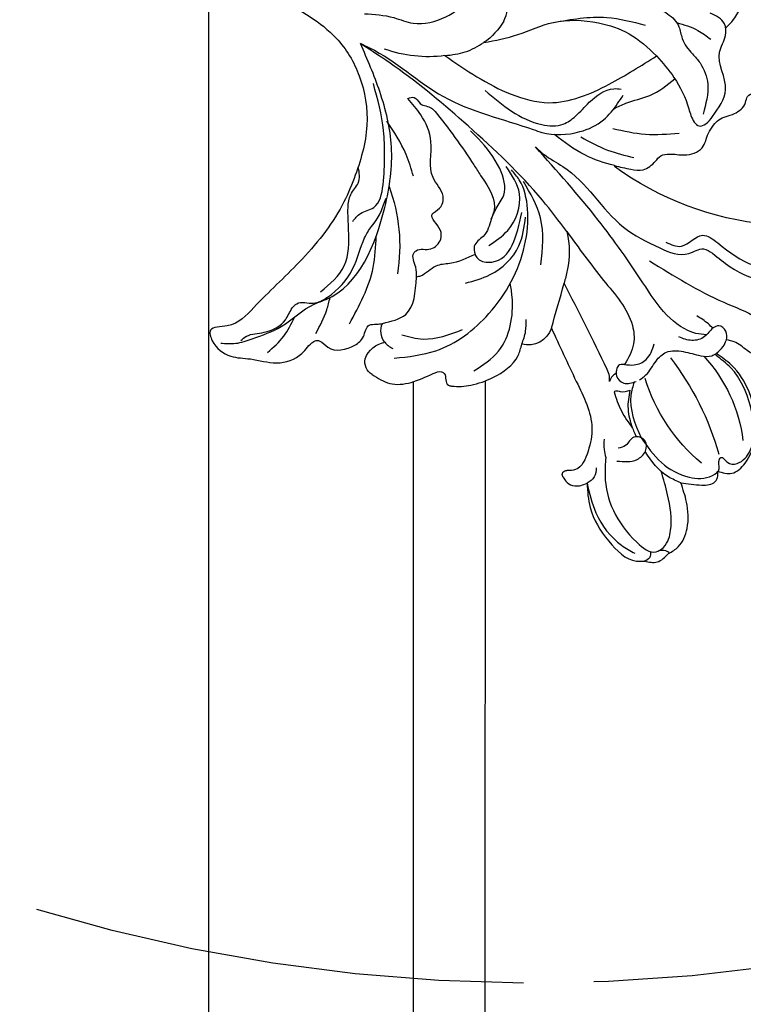
# Model space of a CAD drawing. Units: millimetres. Extents: x 1424 to 3944, y 750 to 1344.
# Drawn here: x 2130 to 2140, y 1114 to 1127 of the extents above; entities that cross this region are included whole.
import ezdxf
from ezdxf.xclip import XClip

# ---------------------------------------------------------------- set-up
doc = ezdxf.new("R2010")
doc.units = ezdxf.units.MM
doc.header["$XCLIPFRAME"] = 2
doc.linetypes.add('HIDDEN', pattern=[9.524999999999999, 6.35, -3.175])
for name, color, linetype in [('H-05.木作(粗線)', 3, 'Continuous'), ('H-06.木作(細線)', 8, 'Continuous'), ('H-08.木作(細線)', 8, 'Continuous')]:
    doc.layers.add(name, color=color, linetype=linetype)

# ---------------------------------------------------------------- blocks, each defined once
blk = doc.blocks.new('SE-21004L-d')
at = {"layer": 'H-08.木作(細線)'}
for centre, radius, start, end in [((-23.50923822945879, 34.77977811891697), 0.8741943007344022, 286.3596045236465, 3.740297755183588), ((-24.47839254805058, 33.10421948013209), 0.7178129942551587, 27.62331255069115, 126.4750636948771), ((-21.35645956660028, 23.09497017296735), 14.70871437843624, 2.073262312768423, 38.04621461252914), ((3.206146405053005, 29.28947434963356), 17.47141592600339, 174.8314540874343, 207.8052554080814), ((-35.89638404721882, 18.0921129939311), 27.02871131418172, 7.135593590529989, 29.55849488683585), ((-22.94754516690409, 22.88516293126031), 1.557133308418403, 41.21917367267559, 109.8506364955806), ((-24.30069246471976, 22.33334101016499), 0.4056451292092522, 194.4235961146647, 320.9867687802339), ((30.55653414885819, -0.5429050764714702), 30.68834314931723, 140.5870582830883, 170.777830333714), ((-16.3028781001467, 9.043097904112074), 2.399001055853263, 63.16554206615618, 149.8790202471618), ((-46.12510248517356, -48.84603995927318), 67.51819333839644, 57.79991325624628, 58.89471097370788), ((-14.89601285549907, 0.9471649928295847), 8.742948167647278, 32.09226675459572, 57.09302003888718), ((0.2899188895844418, 4.325005196683378), 0.05619685250474914, 343.1693629843525, 116.4834960925658), ((-29.34931987971504, 1.678114612146601), 1.502449572159417, 166.8673903702049, 235.781872307964), ((-29.14565934115126, 2.792513470211816), 2.579510327169296, 246.0152144178329, 303.883728036925), ((-25.85798226130282, 0.9280198068049685), 1.870194348580078, 188.5157295320088, 247.7787237665238), ((-31.84197111361937, -16.81278844438157), 16.73607121010602, 24.7718000256175, 54.44660328534618), ((1.019612851394413, -20.079216625566), 6.986796133292579, 76.26548720368712, 99.79803387261333), ((3.755109196201374, -24.81683918660019), 12.37713300120783, 127.3622225517781, 155.098687528992)]:
    blk.add_arc(centre, radius, start, end, dxfattribs=at)
for points in [[(-24.90511290270297, 33.68142415236616), (-24.07107245228326, 34.62888867765832), (-22.70259077668925, 34.83680544520212)], [(-22.70259077668925, 34.83680544520212), (-21.58044279088972, 35.03206398827751), (-19.69387743064362, 34.37563549931656), (-17.9187607563199, 32.51796987692342), (-16.97794335425897, 30.80490772748908)], [(-23.47629985532694, 24.34977298846206), (-24.94545028705215, 26.2304391182015), (-25.98319646960226, 29.85504541559476), (-25.43376945967066, 33.14906340102243), (-24.90511290270297, 33.68142415236616)], [(-20.41300592701919, 23.86179761059066), (-21.70549857483638, 25.06227187201785), (-24.12487311762743, 31.8568828052903), (-23.46018154227386, 33.85450428249897), (-22.63777930272408, 34.06223532475542)], [(-13.6366439389858, 32.534115842137), (-12.80383289232486, 33.65485302801517), (-11.17639996204889, 33.87342952077688), (-8.757955712879266, 32.84157984799276), (-5.998216039437466, 29.22717065941106), (-5.3526496556442, 26.1576519602495), (-5.619896150416025, 24.30238412445851)], [(-16.60213828734231, 24.94005823063435), (-16.91910890777581, 28.04949288069383), (-16.00596105023033, 30.98057733098085), (-14.29195299917774, 32.46948746624457), (-13.35743374553567, 32.46948746624457), (-12.67778520438333, 31.81865313682465), (-12.47492257229533, 31.81865313682465), (-12.35797716857269, 32.53399876824096), (-11.76127453909066, 33.34414023013869), (-10.85916873683345, 33.53332755827523), (-9.308964556847059, 33.03746894596043), (-6.881890690050568, 30.30490180371362), (-5.588615060130905, 26.3055447628185), (-5.762678004382906, 24.39127144302347)], [(-16.97794335425897, 30.80490772748863), (-15.68406707512622, 32.40297385591475), (-14.53786159895208, 33.07618502292826), (-13.96913942056926, 32.87509673461955), (-13.6366439389858, 32.534115842137)], [(-23.47629985532694, 24.34977298846206), (-24.90429555974333, 26.99966540433888), (-25.37829320826586, 31.02346478572963), (-25.02931734575213, 32.47602442464358)], [(-3.806203640355307, 13.31795439099642), (-1.550196898444483, 21.29143999368716), (-0.3386375278878404, 24.63112040361921), (-0.019070942495091, 28.2345644751781)], [(-19.90541268370362, 24.86994085617698), (-18.38818409609848, 26.15931274302147), (-17.2396196198315, 26.15931274302147), (-16.5448133482405, 25.40836055233103), (-17.06946154785874, 24.4023653248687), (-18.20384200219632, 24.4023653248687), (-18.91283229571491, 24.07647812325104)], [(-24.69355192761395, 22.23229936891948), (-24.80197239796507, 22.91407219787379), (-24.51619425918034, 23.68348152082581), (-23.47629985532694, 24.34977298846206)], [(-12.71935352342371, 20.83354692864577), (-11.93503633638102, 20.9374149768546), (-10.28136809835632, 20.67302679769818), (-8.958429492642608, 20.77689484590701), (-7.748882756495732, 21.90053070837985), (-6.824913684768035, 23.39553616095873), (-6.070992264463712, 24.14745875042536), (-5.619896150414206, 24.30238412446624)], [(-5.619896150416025, 24.30238412445851), (-4.663420026807216, 24.30238412445851), (-3.973433868837674, 24.07370537055294)], [(1.05876245208492, 17.13754058861468), (1.35255139034598, 19.27878108474579), (3.022752596607461, 22.92048552657434), (6.230931416179374, 24.5514731618714), (8.407240207407085, 23.87658102945079), (9.176449855169267, 23.03297091808417)], [(-19.26271487483427, 22.48750066832054), (-19.9628916005895, 23.19963690795066), (-20.41300592701919, 23.86179761059066)], [(-15.2989919359843, 19.89611242640149), (-16.12063482008671, 21.72761089936012), (-16.53144979159151, 23.68541017526604)], [(-16.53144979159151, 23.68541017526604), (-15.5044058922831, 22.07495765464046), (-14.08232221284379, 20.90659052295359)], [(-1.406400330672113, 13.13559129753685), (-0.5986719284355786, 14.49300424714056), (1.615527953616038, 15.20394704483624), (2.136586742270083, 16.76758791822613), (3.075406288880913, 20.80881983648487), (5.408395932770873, 23.15951839318222), (7.390998194778149, 23.15951839318222), (8.474088313809261, 22.49915593165406)], [(-15.2989919359843, 19.89611242640149), (-15.10329673991873, 19.96700350853462), (-14.86947708626758, 20.2979957954185), (-14.08232221284379, 20.90659052295359)], [(-13.86906595467917, 18.76768016993537), (-14.027676463229, 18.962764658183), (-14.027676463229, 19.96490861550137), (-13.05154873761967, 20.71314672211338)], [(-12.68874775947734, 18.73691291902651), (-12.05250372817136, 19.43760807199487), (-10.85487237350208, 19.88854530761455), (-9.22330832251646, 19.3769025526999)], [(-13.86906595467917, 18.76768016993537), (-14.31781126738861, 18.72018053861666), (-14.9114968126014, 18.8596300735262)], [(-12.68874775949735, 18.73691291903197), (-13.19166448410397, 18.38821089306384), (-13.61246997877788, 18.55230941360878), (-13.86906595467917, 18.76768016993537)], [(-7.489042800578318, 5.592155549082236), (-8.332918481059096, 11.49394890400163), (-9.464513464154152, 16.58916724364462), (-10.63890463911594, 17.93250112427631), (-12.68874775949735, 18.73691291903197)], [(-3.8205310528665, -2.432562295496609), (-3.756185985239426, -1.29838345465032), (-3.274099889637, 0.817778298101075), (-3.274099889637, 9.188625148202846), (-2.214825487715643, 13.12303622931631), (-0.5991318816450075, 15.50660349491955), (0.727229761207127, 16.20918737159354), (1.05876245208492, 17.13754058861468)], [(-30.8124756057332, 2.019479575640617), (-30.203597218293, 3.841204461908092), (-26.53268818499237, 6.163213187999645), (-25.82765748259408, 6.623842328755018), (-25.75679206177301, 6.930342007390209), (-26.09786748747865, 7.462044670563955), (-26.27468163004232, 8.008876845935447), (-26.11471678950693, 8.290701476037611), (-24.72467525432694, 9.556055166322949), (-22.67437919571967, 10.55885773946102), (-19.41546277331327, 10.77451518766338), (-18.37793658933151, 10.24698258814533)], [(-15.22068614154341, 11.18414125507934), (-11.24436864225027, 8.964346981658764)], [(-18.37793658933151, 10.24698258814487), (-17.22954123482486, 9.626467054500608), (-16.39439044053324, 8.84226859739465)], [(0.343708539263389, 4.308733754867717), (1.230393352701867, 5.698309731998052), (2.025662290925538, 6.570230947891105), (3.483657501185007, 6.835114694395998), (4.201603413586781, 6.835114694395998), (4.935816278866696, 7.304442327306788), (5.907808772009957, 8.397103256482296), (7.619850563009095, 9.136579341262404), (9.055742387810824, 8.56265478358273), (9.983553992224188, 8.352952707536133), (10.69046115298806, 8.352952707536133), (12.20834773789284, 8.993787239704034), (13.74365303288323, 8.993787239704034), (14.30696583473036, 8.717865855962373), (15.01387299549606, 8.949643206481596), (15.9858654886375, 9.159345282528193), (16.82765765327713, 8.917800861042451), (17.29063816739108, 8.917800861042451), (18.17870767769455, 8.958641421962056), (19.17527530490224, 8.30614374300967), (19.59314317164899, 8.10433220928644), (20.62386234114092, 8.10433220928644), (22.01672503441841, 7.443227258320803)], [(10.82609674021114, -0.3591768589121784), (10.54348641440629, 2.327915906601447), (9.396317252399967, 5.521149543033971), (8.855768493169307, 6.818370540815522), (8.927220629107978, 7.419143412520498), (9.537816171787199, 7.735559117745652), (10.5118960980526, 7.679013172372834), (13.25239368505754, 6.741870770600144), (15.43323975718522, 3.720731292189157), (16.98627471861801, 2.994337266369257), (17.72974633932972, 2.102849094534577), (17.48268397546053, 0.3839936416361525)], [(4.645743997398313, -13.58279802881134), (8.42315080525259, -12.32129983599043), (10.94802716719641, -10.91965988652828), (12.33069325378165, -9.39863561675429), (12.52126908980426, -8.296166577593794), (12.34124343569601, -6.858808877332194), (12.34124343569601, -5.716255292876667), (12.86307089209913, -5.103114890932375), (13.85634391810163, -4.048599724644191), (14.48866219500087, -2.512296728300498), (14.37833198621774, -0.8285284970488647), (13.78651797575912, 0.2171014554414796), (13.43569180282429, 1.979279929499171), (13.33399447362899, 3.131254468742554), (12.41008563129617, 5.111878804880689), (10.01954089103492, 6.862336681215311)], [(-28.14733324699955, 2.416530499042892), (-24.77080323722657, 4.762484703735026), (-18.54532258106519, 5.869563137083787), (-11.36637048909688, 3.628679870749693), (-8.649312173996805, 1.309088166152833), (-7.212610284130278, -1.26779062238711), (-7.056997610439794, -2.50138985038393)], [(-11.5878440034594, 6.091572182172058), (-8.369004581418267, 2.817234435497085), (-7.040986630272528, -0.856098941453638)], [(2.793419146526503, 1.6383616551675), (4.645573347452228, 4.277942356318817), (7.044269132162299, 6.52310649642186)], [(-26.01538340332991, 1.309851344357412), (-24.83566025469008, 3.078084702447086), (-21.46239267034252, 5.159443507411197)], [(-7.489042800578318, 5.592155549082236), (-7.015569826648061, 1.72559646184618), (-7.015569826648061, -8.522198734276571), (-7.982914099189657, -17.75921746729819), (-8.755787701660665, -21.63233674652292)], [(0, 0), (0.9412549073676928, 2.760941198138426), (2.246877562743975, 5.097125710982255)], [(-18.04810886971973, 2.145556749022944), (-15.76101814926733, 3.26165685849719), (-11.79849630364151, 3.26165685849719), (-9.350512799423086, 1.733026077479735)], [(-15.41480176997356, 0.8272648924280475), (-15.509620665076, 1.299652048883218), (-14.77230248062915, 2.512822360969949), (-9.30064286245397, 1.155643859617157)], [(-27.70755818051657, 0.6510797029068272), (-27.70755818051657, 1.126223592544193), (-27.59237962473526, 1.654883705169595)], [(-13.824653219428, 1.161607768764043), (-11.49730918833666, 1.421932403043684), (-8.157860407864064, -0.2967196425588554), (-7.18523602525056, -3.090871727991725)], [(-26.56526091404157, -0.8032756067182163), (-24.33936002246446, 0.1804992265906549), (-21.01425706657756, -1.643250225572956)], [(-15.41480176997356, 0.8272648924285022), (-17.78419927975119, -0.2982287723061745), (-18.91737307609219, -1.072205618104817), (-20.65673351270198, -1.438702087575621), (-21.01425706657756, -1.643250225572956)], [(-8.755787701660665, -21.63233674652292), (-8.41734870711116, -20.71841821130238), (-6.691405198116627, -12.26639649271328), (-2.773402911760058, -3.784828153044145), (-2.374463492469658, -2.991001520576901), (0.3006550890022481, -0.4182924142796764), (2.741119957394403, 0.3967920163859162), (4.838909697296913, 0.245768652631341), (5.792049871446579, 0.0456896090599912)], [(-3.755977701499432, -14.97930926569097), (-1.851346576559081, -7.744633252174935), (0.1555062355746486, -4.565461426093862), (5.588694379746812, -1.679757829726441), (10.82609674021114, -0.3591768589121784)], [(-3.389160011196509, -9.811974078162166), (-1.842746968173742, -3.540149775186364), (-0.3266562296685152, -2.085813858088841), (1.058269902485335, -1.790951677942303), (2.978179365649339, -1.790951677942303), (5.613582223890262, -1.040256179372591), (6.090577820608814, -0.5159617352692294)], [(-0.1693699623720022, -13.19433172625486), (2.713869573479315, -11.4078256698258), (5.99074823184128, -9.806175892946158), (9.090010399924722, -6.651581379531308), (10.45864736862677, -3.777078313511993), (10.82609674021114, -0.3591768589121784)], [(-21.01425706657756, -1.643250225572956), (-20.38363764425958, -2.380198209261835), (-19.5392443200908, -3.501645609105253), (-19.22992633461581, -3.501645609105253), (-18.07687502067165, -2.604521570997349), (-16.71552388687269, -2.604521570997349), (-16.14940286802084, -3.224069231351677), (-15.58849710932009, -4.909133312778067), (-14.66520194607983, -4.808120036462242), (-13.59889477307297, -5.409026209134026), (-12.99401518311788, -7.382313362083551), (-10.66688328042619, -10.0051726337033), (-9.512511975079178, -12.57038729101714), (-9.288527551490915, -14.56746986969756)], [(-28.88604674570524, -3.045480314389351), (-23.33226435088909, -5.306408380450193), (-20.95928416294373, -7.259095558773879)], [(6.027188773843591, -9.78312984370632), (10.0387317235909, -6.446949073131691), (12.16218943071726, -3.278728051454891)], [(-39.07746224639959, -10.59869038287707), (-38.06352050054738, -9.553864041873567), (-36.61138984797435, -8.729742772602549), (-33.75529198034565, -7.573517684551916), (-29.9380133146733, -6.839375630999712), (-28.78804348591621, -6.344623879788742), (-18.40272949438076, -8.643175115081249), (-13.75487746824547, -12.36882410523776), (-10.73789685508382, -16.99437138995836), (-8.755787701660665, -21.63233674652292)], [(-21.57134764132934, -9.901135395696656), (-20.48993893767329, -9.901135395696656), (-19.16213178940234, -9.408718666541063), (-16.9582479746532, -10.32515922774837), (-14.80721545180131, -12.27065209568082), (-13.17826134115421, -14.03515042931394), (-10.62826932254757, -17.99327057636765)], [(-14.26102520614222, -8.827788428151507), (-13.2596412886196, -10.84240199226952), (-12.28808095860586, -14.47794541269923)], [(-3.755977701499432, -14.97930926569097), (-2.098637907178272, -13.83147969750462), (-0.1693699623720022, -13.19433172625486)], [(2.678441236290382, -13.29219897436951), (3.687986236493089, -13.82329013809613), (4.992173424681823, -15.72141036158973), (5.445801132340421, -16.13692298770638), (7.904977265325215, -17.35883699710303), (8.965586752114177, -19.40274447428601), (7.768607882529977, -21.67375053597425)], [(-6.414801713173802, -23.42192393185633), (-4.665388817576968, -21.12874526895666), (-3.724846624687416, -19.41826580055022), (-1.016079889284811, -17.59500274517541), (4.721251579097952, -17.21906924832365)]]:
    blk.add_spline(points, degree=3, dxfattribs=at)
for points, knots in [([(-22.63777930272408, 34.06223532475542), (-21.92564058587413, 34.02398867700504), (-20.40902440091577, 33.14437570893006), (-18.8477213762344, 31.05458904337411), (-17.91306159706983, 29.33680571532022), (-17.54665086309433, 28.64082677522129)], [0, 0, 0, 0, 1.724573858462378, 5.231445433273151, 7.598051725676584, 7.598051725676584, 7.598051725676584, 7.598051725676584]), ([(19.75099861415765, 22.8543099731196), (19.73275015681429, 23.58453226572601), (19.70015910985967, 24.88868135505891), (18.76300399233696, 26.16839473582058), (17.73949192817781, 26.8218706579737), (17.73786208911406, 27.91009824253661), (17.34903056984513, 29.00475009780348), (16.42385420058599, 29.70915153571968), (15.26960942707956, 29.71707819024959), (14.98608753170447, 30.77432784458415), (14.23748726516715, 31.59103843619869), (13.05779316809458, 31.55875334755638), (12.05302151336036, 32.41704575672429), (11.10252350680275, 32.06362706526124), (10.42098348648869, 31.81557379339483), (9.955217940931107, 32.20949253079516), (9.205751237806908, 32.94306238970785), (7.148692051705439, 32.74073264170011), (4.818307018687847, 32.77951201868746), (3.561849172110669, 31.31611313874691), (3.455470677299672, 30.11047583058826), (2.417744453903651, 30.24991241479893), (1.188293721135778, 31.38798147345096), (-1.103265036705125, 29.94582792640267), (-2.670257415868036, 28.29553650835351), (-3.319650635519793, 26.44384104549317), (-3.374408659352412, 24.92573875305879), (-3.818741194745598, 24.28733869603366), (-3.973433868837674, 24.0737053705534)], [0, 0, 0, 0, 2.136129347910171, 3.815045325210301, 4.574313672969237, 5.562128141959935, 6.800915658264889, 7.995733241116842, 8.833229165865108, 9.872932514821033, 10.84536806549434, 11.96564648513888, 13.17670135521924, 14.4119942024726, 14.78379430019931, 15.21109168365727, 16.07695550840619, 17.90604728276289, 20.92106995642481, 22.71612667327931, 23.34442325630224, 23.90067022181464, 25.27251560989651, 28.19234397620701, 30.24270346177379, 32.34718425340657, 33.87601114485867, 34.65460331651924, 34.65460331651924, 34.65460331651924, 34.65460331651924]), ([(-16.97794335425897, 30.80490772748863), (-17.1446207481913, 30.38169142781408), (-17.73151004194187, 28.89150065053855), (-17.54343478547526, 27.31665898057508), (-17.28125599847044, 26.17514563434452)], [0, 0, 0, 0, 1.34937817054711, 4.751307797817594, 4.751307797817594, 4.751307797817594, 4.751307797817594]), ([(-16.53144979159151, 23.68541017526604), (-16.61244335999618, 23.86478218541606), (-16.7395566100713, 24.14629292302379), (-16.82468019111002, 24.4419024485851), (-16.85248853906705, 24.55018953627314)], [0, 0, 0, 0, 0.5889038917333635, 0.9242399012151832, 0.9242399012151832, 0.9242399012151832, 0.9242399012151832]), ([(-13.24552424904687, 20.61815821103391), (-13.63466490657265, 20.82390223669881), (-15.29506436287556, 21.72431182547689), (-16.05607103100374, 23.52194786764539), (-16.60213828734231, 24.94005823063435)], [0.09891520679736322, 0.09891520679736322, 0.09891520679736322, 0.09891520679736322, 1.399826567820758, 5.699045677344955, 5.699045677344955, 5.699045677344955, 5.699045677344955]), ([(-3.973433868837674, 24.0737053705534), (-3.717010349893826, 23.92597049112192), (-3.291266137048297, 23.49600815185295), (-3.334187152764571, 22.53130088830585), (-4.270721443039292, 22.23073984550638), (-5.284349617664702, 22.5010909124594), (-6.523928231574246, 21.80608517344717), (-6.85899056321432, 20.99004742266243), (-7.024704617841053, 20.58645408601569)], [1.638188274684706, 1.638188274684706, 1.638188274684706, 1.638188274684706, 2.475664147147267, 3.34162160208533, 3.935533230553192, 5.119723392468659, 6.436977873898993, 7.725964009115709, 7.725964009115709, 7.725964009115709, 7.725964009115709]), ([(-15.22068614154341, 11.18414125507934), (-15.88160591015185, 12.94573918846072), (-17.09313471793575, 16.19346104302076), (-18.53077760537235, 20.54467304850277), (-21.03953944265777, 22.21981462195345), (-23.04396264366915, 23.04484886014052), (-23.77914448098454, 22.28989799334568), (-23.98550595073721, 22.07798746651406)], [0.523267197374935, 0.523267197374935, 0.523267197374935, 0.523267197374935, 6.25885065223259, 11.05026663899014, 13.36708222860627, 15.53259405927277, 16.3776413221111, 16.3776413221111, 16.3776413221111, 16.3776413221111]), ([(-4.991751913408734, 22.35093375786118), (-5.218673447487163, 22.08545845471417), (-6.13522676386674, 20.94398390844981), (-6.589637064034832, 18.0054944039548), (-5.492353823812664, 13.21341619532359), (-4.300224791666551, 6.338328215264482), (-3.991947998734759, 0.7016859597511029), (-3.8205310528665, -2.432562295496609)], [0.3345911582964369, 0.3345911582964369, 0.3345911582964369, 0.3345911582964369, 1.375335271544248, 4.717681282117619, 8.660089283308052, 16.17425303902593, 25.58574245216537, 25.58574245216537, 25.58574245216537, 25.58574245216537]), ([(-4.106427127828283, 22.33172625898624), (-4.101044309925783, 22.12836778858309), (-4.093112057791586, 21.46550602951993), (-4.24156385356946, 20.81600116439404), (-4.344528794510552, 20.36550994785375)], [0.1532025078702273, 0.1532025078702273, 0.1532025078702273, 0.1532025078702273, 0.7618986659776965, 2.139755283947808, 2.139755283947808, 2.139755283947808, 2.139755283947808]), ([(-14.9114968126014, 18.8596300735262), (-14.77661863154572, 18.75003890200242), (-14.45815225263868, 18.4912787134981), (-13.23168644933867, 15.07971986155917), (-12.19797903076869, 11.90994988780858), (-11.24436864225027, 8.964346981658764)], [0, 0, 0, 0, 0.5127468048168008, 1.210667410750872, 10.60464210389203, 10.60464210389203, 10.60464210389203, 10.60464210389203]), ([(-23.54821683760929, 8.781623728023078), (-22.51334569199935, 9.001545467443066), (-19.65693565047241, 9.608564677026152), (-16.56605620019945, 7.444552783342715), (-15.23140242879344, 5.61534589216717), (-14.98165286407129, 5.25188467173939)], [0, 0, 0, 0, 3.098911277120127, 8.553491250882256, 9.882387281517875, 9.882387281517875, 9.882387281517875, 9.882387281517875]), ([(0.343708539263389, 4.308733754867717), (-0.1918926760554314, 3.441751590847616), (-1.178109706012037, 1.426023327639996), (-1.519497727111229, -0.7808077833506104), (-1.652367656874048, -1.980518717834457)], [0, 0, 0, 0, 3.097201456032571, 6.687477161138954, 6.687477161138954, 6.687477161138954, 6.687477161138954]), ([(4.237677739443825, 0.3446911730675311), (4.6508653524088, 0.4718604025188142), (5.82660787300847, 0.8758860188572726), (7.705627294755686, 2.175263125668607), (9.509137309216385, 2.399733855825616), (10.5118398866889, 2.485031250042084)], [0.6597984091563251, 0.6597984091563251, 0.6597984091563251, 0.6597984091563251, 1.954014294702073, 4.389589133935968, 7.350011300217689, 7.350011300217689, 7.350011300217689, 7.350011300217689]), ([(14.51117506625451, -1.272266126149134), (14.88215256334661, -0.6195358792683692), (15.47658872926513, 0.486608499023987), (15.64004556676446, 1.730617055669427), (15.70623240634268, 2.234340216047713)], [0.2831082061995159, 0.2831082061995159, 0.2831082061995159, 0.2831082061995159, 2.506236436369776, 4.018951915665941, 4.018951915665941, 4.018951915665941, 4.018951915665941]), ([(17.53370908549732, 2.479223391035703), (17.91000946292479, 2.494643970057041), (18.79135626494099, 2.490230417068688), (19.63859374724416, 2.217872863163393), (20.12621051161841, 2.06112093473439)], [0.6268762939968083, 0.6268762939968083, 0.6268762939968083, 0.6268762939968083, 1.749888298793849, 3.272602238322914, 3.272602238322914, 3.272602238322914, 3.272602238322914]), ([(-9.288527551490915, -14.56746986969756), (-9.069451025034141, -14.47404588886866), (-8.556575304573926, -14.25533285625352), (-8.982193021851344, -13.18843231873325), (-8.24096676224326, -12.53390675721857), (-8.451600247286478, -10.09045473565038), (-8.981241317489548, -6.869593264315881), (-9.829232265286919, -3.091767446175254), (-10.1365820535575, -1.209146599097039), (-12.25599763673381, -0.3589813871785736), (-13.16072191156309, 0.3514280507815783), (-14.85368727450441, -0.07407089870503114), (-15.26190525671336, 0.5816624336539462), (-15.41480176997356, 0.8272648924285022)], [0, 0, 0, 0, 0.6261863456832911, 1.465952461362886, 2.663279315303424, 3.139279050061685, 8.59010255118525, 9.781712100100604, 14.37900560522964, 15.32539618168728, 17.52935632886129, 18.85354064589756, 19.64651416991609, 19.64651416991609, 19.64651416991609, 19.64651416991609]), ([(7.70105046286335, -15.70576433386395), (7.728093810199425, -15.83281441825511), (7.837546645741895, -16.19466608445146), (8.750592387677898, -16.79752059206476), (10.00220585902389, -16.53375938012323), (11.26051566244678, -16.79201910016582), (12.14695900752849, -17.85637768052493), (13.53653796134859, -18.56076223403306), (14.10099156920296, -20.48947423771506), (13.56892268186311, -21.90521476731874), (12.57930651599054, -22.61138495790055), (11.75239240379778, -22.50554758125418), (10.89989275247535, -23.65120522565212), (11.48239845091848, -25.30813262069069), (9.599118997633923, -27.20920823859751), (7.699614573808503, -27.58450451231965), (5.45193795420164, -27.97915477804418), (4.659247830606546, -26.0974526099335), (4.52483258738539, -23.98533331408316), (2.989108681877042, -21.75278435954988), (0.9424667707335175, -19.84835821710294), (-2.425489897044827, -19.85059234248911), (-5.323062371584456, -23.09986937760095), (-6.808991328189222, -27.47651463928651), (-8.454568067847504, -31.35305982919181), (-9.866304555001989, -35.70537540087071), (-13.56256236480294, -33.92953806058722), (-11.25008274908578, -30.32311615728395), (-10.32584832659632, -27.14882469686472), (-9.831668128595993, -23.32035787736459), (-10.87817808674299, -19.1986335451079), (-13.83565681881373, -15.16177291800432), (-17.73227581852007, -13.03136168933815), (-22.42348051594308, -11.16733508544439), (-27.86349233016335, -10.60972828478998), (-33.26604511084042, -10.8902044741908), (-37.07194184473428, -10.63188112169246), (-38.83133745867235, -12.69973421044142), (-39.81616570687402, -10.9540007835044), (-39.54978821221084, -8.989428619450337), (-37.9178675373023, -7.375782736758538), (-36.81188746982298, -5.19567034199963), (-34.53460232068028, -4.027652265349388), (-32.98577829715759, -4.463126555284362), (-32.25587469558195, -4.181372872133579), (-31.95996079880479, -3.704306966438708), (-32.18801907230772, -2.308804856694223), (-30.44554256408173, -1.167421356924024), (-28.77441987605744, -1.024029363657064), (-27.70106768590358, -1.90969957820198), (-27.07353244890692, -1.146524160311856), (-26.72226292253617, -0.9093030126041413), (-26.56526091402884, -0.8032756067104856)], [0.212790094923993, 0.212790094923993, 0.212790094923993, 0.212790094923993, 0.595218944835055, 1.34902685970927, 3.16565383539006, 4.323106589658053, 4.93718211433356, 7.249539398483581, 8.704444667236466, 10.55442294215597, 11.39611949295021, 12.16540641378064, 12.79634491147092, 15.24924742896166, 16.55331845741436, 20.17627050395982, 21.28230682998379, 22.62400330049849, 25.32951104776371, 27.90590341238676, 30.43379970133282, 33.48921744908256, 36.75979021808593, 42.769222027571, 46.86391266443245, 50.87910775632101, 52.49928028332059, 56.46609156790224, 60.08177402067837, 63.36293651396971, 67.68964833279702, 72.56580294521049, 77.90439269167375, 80.7632276044789, 87.7021602003043, 93.98751926505257, 97.14692242868962, 98.90148812566255, 100.0569490242432, 102.4294266916703, 104.4054936891105, 106.99664863753, 109.6271487048613, 111.2562510360291, 111.5904518292169, 111.8693960502941, 112.8630752883619, 115.4964338381725, 116.6933295724486, 117.9529918125515, 118.6711845041295, 119.2516093549427, 119.2516093549427, 119.2516093549427, 119.2516093549427]), ([(-11.84240010666872, -0.5070559329296884), (-11.01356776856483, -0.8109753983462724), (-10.41235319727093, -1.016589408415712), (-8.861108939052428, -1.158675240374578), (-7.44704569870737, -3.718775391693271), (-7.189191174629741, -6.089766031885119), (-7.203274695486471, -7.649300709498675), (-7.206597383114058, -8.01723757927084)], [1.403995737818147, 1.403995737818147, 1.403995737818147, 1.403995737818147, 1.740120353423927, 3.223862088338846, 5.851170796663023, 9.418329378238887, 10.51978253117974, 10.51978253117974, 10.51978253117974, 10.51978253117974]), ([(-31.85490407427824, -4.705357529929643), (-31.03522503954446, -4.955157749356658), (-29.82039500827705, -5.325381697411103), (-28.74362080029096, -5.978967125963209), (-28.39929684497838, -6.203714057390243)], [0, 0, 0, 0, 2.552116803165191, 3.782441668514108, 3.782441668514108, 3.782441668514108, 3.782441668514108]), ([(-37.53445547881529, -9.395001675502499), (-37.29522699372592, -9.376474061406952), (-36.44765994811314, -9.310832233115434), (-35.28518770502706, -8.098058780695283), (-33.23677012127337, -7.462777452828959), (-32.03129624667417, -8.099536206945231), (-30.72248726233738, -8.153132898004515), (-30.08959039448382, -6.783512521987632), (-27.82059864572693, -6.14607609398081), (-24.86777884858111, -6.284770828211549), (-22.48276285581323, -7.825041402978513), (-20.61341442098637, -8.314149899973927), (-19.51688291107894, -8.301170196285057), (-17.66152651411903, -9.191506019572444)], [0, 0, 0, 0, 0.7043741249993689, 2.495540177450972, 4.902352299123979, 6.339680026634893, 6.947334367314694, 8.561221149227919, 10.06741424909514, 13.75794772790842, 17.07802240364091, 18.42304068913793, 19.94176851077021, 19.94176851077021, 19.94176851077021, 19.94176851077021]), ([(-36.48848173439728, -6.725480128767231), (-35.74079688416987, -6.677145051250591), (-34.26467845277602, -6.581719420007175), (-32.87018235681535, -7.051476564889981), (-32.18532334335578, -7.306112187139661)], [0, 0, 0, 0, 2.222113244204593, 4.387011874611437, 4.387011874611437, 4.387011874611437, 4.387011874611437]), ([(-28.65275823218508, -7.238740214976133), (-27.46175383683294, -7.137281801162771), (-25.03307393399882, -6.930389188874869), (-22.68177256070885, -9.26581458495184), (-21.19644941156002, -11.00508595428755), (-19.89746912767623, -12.03841495811639), (-18.35745214279996, -11.99800349269572), (-17.74340438297986, -12.78430145577386), (-17.44014340782996, -13.27225231568809)], [0, 0, 0, 0, 3.424425731205049, 6.983042199156148, 9.159888935217202, 10.45277699885889, 11.7786180754376, 13.37722698330988, 13.37722698330988, 13.37722698330988, 13.37722698330988])]:
    blk.add_open_spline(points, degree=3, knots=knots, dxfattribs=at)
blk = doc.blocks.new('立揚展板用1129-157-14')
at = {"layer": 'H-05.木作(粗線)', "color": 6}
blk.add_lwpolyline([(9858.868840534706, 4994.597001076065), (9858.868840534706, 4617.283255740658)], dxfattribs=at)
at = {"layer": 'H-08.木作(細線)'}
for p, q in [((9878.868840534706, 4955.661719791853), (9878.868840534706, 4625.218042325847)), ((9885.868840534706, 4955.733206535726), (9885.798659562322, 4626.686400911734))]:
    blk.add_line(p, q, dxfattribs=at)
at = {"xscale": -1, "rotation": 225}
blk.add_blockref('SE-21004L-d', (9895.205599303124, 4979.569084317125), dxfattribs=at)

msp = doc.modelspace()

# ---------------------------------------------------------------- linework, layer by layer
at = {"layer": 'H-06.木作(細線)', "color": 2, "linetype": 'HIDDEN'}
msp.add_ellipse((2136.906385274368, 1135.007073552123), major_axis=(-21.17664838850978, 0.118603898891771), ratio=0.9700358264031772, start_param=-10.99557428756428, end_param=-4.71238898038469, dxfattribs=at)

# ---------------------------------------------------------------- block references
at = {"layer": 'H-06.木作(細線)', "color": 250, "true_color": 0x1b232c}
ref = msp.add_blockref('立揚展板用1129-157-14', (834.3989513529573, 469.5747009772028), dxfattribs=dict(at, xscale=0.1316926980632728, yscale=0.1316926980632728, zscale=0.1316926980632728))
XClip(ref).set_block_clipping_path([(9818.868840534677, 2873.0482612545457), (10580.702310664681, 5113.048261254546)])

doc.saveas('drawing.dxf')
